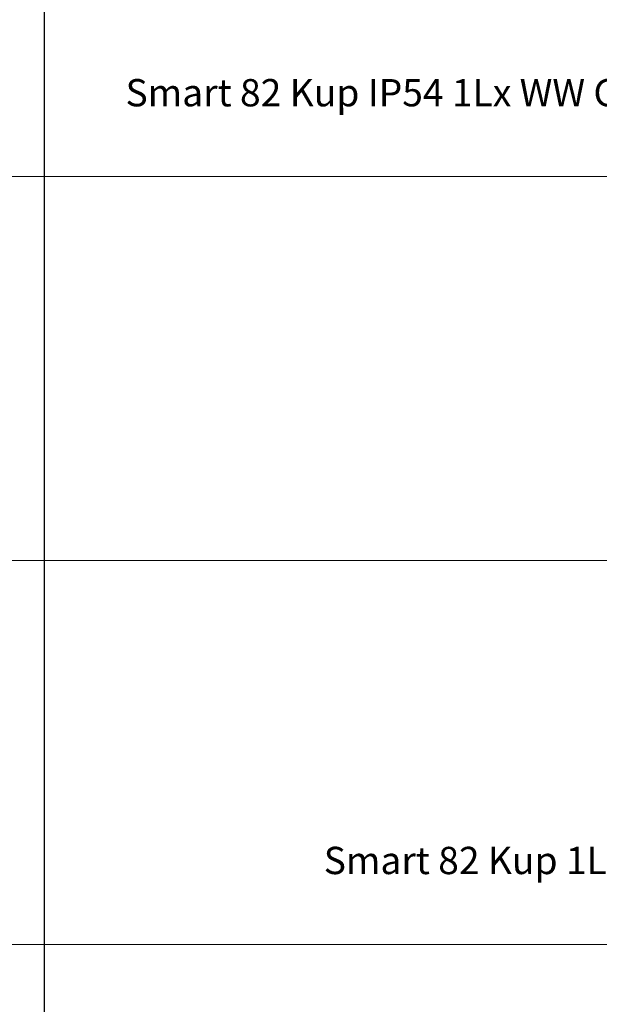
# Model space of a CAD drawing. Units: millimetres. Extents: x 15890 to 29890, y -16750 to 0.
# Drawn here: x 25042 to 26175, y -10867 to -8943 of the extents above; entities that cross this region are included whole.
import ezdxf

# ---------------------------------------------------------------- set-up
doc = ezdxf.new("R2010")
doc.units = ezdxf.units.MM
doc.layers.add('Z-631_Modular', color=7, linetype='Continuous')
doc.styles.add('MODULARtext', font='verdana.ttf', dxfattribs={"height": 2})

# ---------------------------------------------------------------- blocks, each defined once
blk = doc.blocks.new('*U53')
blk.add_line((9200, 0), (9200, -1500))
at = {"color": 7, "linetype": 'Continuous', "lineweight": 18}
for p, q in [((0, -750), (14000, -750)), ((0, -1500), (14000, -1500))]:
    blk.add_line(p, q, dxfattribs=at)
blk = doc.blocks.new('*U54')
blk.add_line((9200, 0), (9200, -1500))
at = {"color": 7, "linetype": 'Continuous', "lineweight": 18}
blk.add_line((0, -750), (14000, -750), dxfattribs=at)
blk = doc.blocks.new('*U52')
blk.add_line((9200, 0), (9200, -1500))
at = {"color": 7, "linetype": 'Continuous', "lineweight": 18}
for p, q in [((0, -750), (14000, -750)), ((0, -1500), (14000, -1500))]:
    blk.add_line(p, q, dxfattribs=at)
blk = doc.blocks.new('*U6')
blk.add_line((9200, 0), (9200, -1500))
at = {"color": 7, "linetype": 'Continuous', "lineweight": 18}
blk.add_line((0, -1500), (14000, -1500), dxfattribs=at)

msp = doc.modelspace()

# ---------------------------------------------------------------- block references
at = {"layer": 'Z-631_Modular'}
for name, p in [('*U6', (15889.9, -7750)), ('*U52', (15889.9, -8500)), ('*U53', (15889.9, -9250)), ('*U54', (15889.9, -10000))]:
    msp.add_blockref(name, p, dxfattribs=at)

# ---------------------------------------------------------------- texts
at = {"layer": 'Z-631_Modular', "color": 7, "linetype": 'Continuous', "lineweight": 18, "char_height": 80, "attachment_point": 5, "style": 'MODULARtext'}
for s, width, insert in [('{\\H0.66667x;\\C256;Smart 82 Kup IP54 1Lx WW GE LED 900lm medium black struc}', 2340.12, (26283.8, -9086)), ('{\\H0.66667x;\\C256;Smart 82 Kup 1Lx MR16 GE white struc }', 2350.26, (26283.8, -10586))]:
    msp.add_mtext_dynamic_manual_height_columns(s, width=width, gutter_width=200, heights=[0], dxfattribs=dict(at, insert=insert))

doc.saveas('drawing.dxf')
